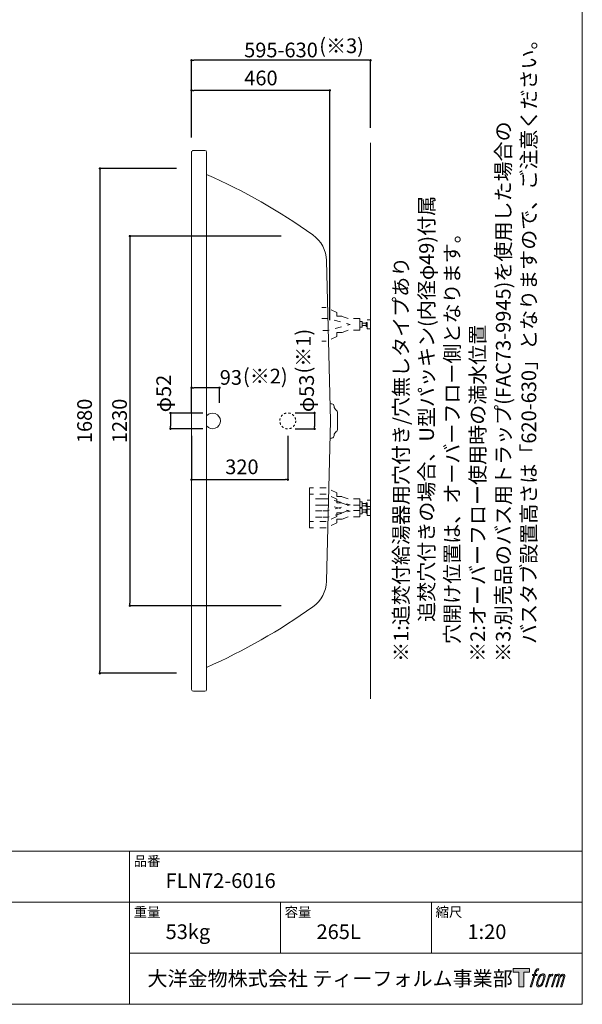
# Model space of a CAD drawing. Units: millimetres. Extents: x -6997 to 1045, y -2890 to 2778.
# Drawn here: x -4969 to -3097, y -2822 to 455 of the extents above; entities that cross this region are included whole.
import ezdxf

# ---------------------------------------------------------------- set-up
doc = ezdxf.new("R2010")
doc.units = ezdxf.units.MM
doc.header["$LTSCALE"] = 101.6
doc.header["$PDMODE"] = 1
doc.header["$PDSIZE"] = -2
doc.linetypes.add('STYLE_01', pattern=[0.41664, 0.20828, -0.20836])
doc.linetypes.add('STYLE_11', pattern=[0.138889, 0.069444, -0.069444])
for name, color, linetype in [('FLN72-6311', 7, 'Continuous'), ('FLN72-6312', 7, 'Continuous'), ('LOGO', 7, 'Continuous'), ('notes', 7, 'Continuous'), ('template', 7, 'Continuous')]:
    doc.layers.add(name, color=color, linetype=linetype)
doc.styles.add('ＭＳ ゴシック', font='txt', dxfattribs={"bigfont": 'ＭＳ ゴシック'})
doc.dimstyles.new('T-form線あり', dxfattribs={"dimtxt": 48.865234, "dimasz": 7.999512, "dimexe": 0, "dimexo": 50, "dimgap": 0.5, "dimtad": 1, "dimdec": 1, "dimzin": 11, "dimdsep": 46, "dimtxsty": 'ＭＳ ゴシック', "dimblk": 'DOT', "dimcen": 0, "dimazin": 0, "dimtfac": 1, "dimtdec": 1, "dimtix": 1, "dimtmove": 0, "dimatfit": 0, "dimldrblk": 'DOT', "dimfxl": 1, "dimfrac": 2, "dimtolj": 1, "dimtzin": 11, "dimarcsym": 0})
doc.dimstyles.new('Tform長さ固定', dxfattribs={"dimtxt": 48.865234, "dimasz": 7.999512, "dimexe": 0, "dimexo": 50, "dimgap": 0.5, "dimtad": 1, "dimdec": 1, "dimzin": 11, "dimdsep": 46, "dimtxsty": 'ＭＳ ゴシック', "dimblk": 'DOT', "dimcen": 0, "dimazin": 0, "dimtfac": 1, "dimtdec": 1, "dimtix": 1, "dimtmove": 0, "dimatfit": 0, "dimldrblk": 'DOT', "dimfxl": 1, "dimfrac": 2, "dimtolj": 1, "dimtzin": 11, "dimarcsym": 0})

# ---------------------------------------------------------------- blocks, each defined once
blk = doc.blocks.new('_DOT')
at = {"color": 0, "linetype": 'ByBlock', "lineweight": -2}
blk.add_line((-0.5, 0), (-1, 0), dxfattribs=at)
at = {"color": 0, "linetype": 'ByBlock', "lineweight": -2, "const_width": 0.5}
blk.add_lwpolyline([(-0.25, 0, 1), (0.25, 0, 1)], format="xyb", close=True, dxfattribs=at)
blk = doc.blocks.new('*D76')
at = {"layer": 'Defpoints', "color": 0}
for p in [(-4310, -854.1), (-4467, -906.1), (-4310, -906.1)]:
    blk.add_point(p, dxfattribs=at)
at = {"layer": 'notes', "color": 0, "linetype": 'Continuous', "lineweight": -2}
for p, q in [((-4360, -854.1), (-4467, -854.1)), ((-4467, -862.1), (-4467, -898.1)), ((-4360, -906.1), (-4467, -906.1))]:
    blk.add_line(p, q, dxfattribs=at)
at = {"layer": 'notes', "color": 0, "lineweight": -2, "xscale": 7.99951171875, "yscale": 7.99951171875, "zscale": 7.99951171875}
for p, rotation in [((-4467, -854.1), 90), ((-4467, -906.1), 270)]:
    blk.add_blockref('_DOT', p, dxfattribs=dict(at, rotation=rotation))
at = {"layer": 'notes', "color": 0, "linetype": 'Continuous', "lineweight": 5, "insert": (-4489.6, -789), "char_height": 48.87, "attachment_point": 5, "rotation": 90, "style": 'ＭＳ ゴシック'}
blk.add_mtext('\\A1;φ52', dxfattribs=at)
blk = doc.blocks.new('*D77')
at = {"layer": 'Defpoints', "color": 0}
for p in [(-4397, -769.9), (-4304, -870.1), (-4397, -901.4)]:
    blk.add_point(p, dxfattribs=at)
at = {"layer": 'notes', "color": 0, "linetype": 'Continuous', "lineweight": -2}
for p, q in [((-4397, -851.4), (-4397, -769.9)), ((-4312, -769.9), (-4389, -769.9)), ((-4304, -820.1), (-4304, -769.9))]:
    blk.add_line(p, q, dxfattribs=at)
at = {"layer": 'notes', "color": 0, "lineweight": -2, "xscale": 7.99951171875, "yscale": 7.99951171875, "zscale": 7.99951171875, "rotation": 180}
blk.add_blockref('_DOT', (-4397, -769.9), dxfattribs=at)
at = {"layer": 'notes', "color": 0, "lineweight": -2, "xscale": 7.99951171875, "yscale": 7.99951171875, "zscale": 7.99951171875}
blk.add_blockref('_DOT', (-4304, -769.9), dxfattribs=at)
at = {"layer": 'notes', "color": 0, "linetype": 'Continuous', "lineweight": 5, "insert": (-4266.2, -735.5), "char_height": 48.87, "attachment_point": 5, "style": 'ＭＳ ゴシック'}
blk.add_mtext('\\A1;93', dxfattribs=at)
blk = doc.blocks.new('*D78')
at = {"layer": 'Defpoints', "color": 0}
for p in [(-4102.1, -853.6), (-4102.1, -906.6), (-3987.9, -906.6)]:
    blk.add_point(p, dxfattribs=at)
at = {"layer": 'notes', "color": 0, "linetype": 'Continuous', "lineweight": -2}
for p, q in [((-4052.1, -853.6), (-3987.9, -853.6)), ((-3987.9, -861.6), (-3987.9, -898.6)), ((-4052.1, -906.6), (-3987.9, -906.6))]:
    blk.add_line(p, q, dxfattribs=at)
at = {"layer": 'notes', "color": 0, "lineweight": -2, "xscale": 7.99951171875, "yscale": 7.99951171875, "zscale": 7.99951171875}
for p, rotation in [((-3987.9, -853.6), 90), ((-3987.9, -906.6), 270)]:
    blk.add_blockref('_DOT', p, dxfattribs=dict(at, rotation=rotation))
at = {"layer": 'notes', "color": 0, "linetype": 'Continuous', "lineweight": 5, "insert": (-4014.3, -788.6), "char_height": 48.87, "attachment_point": 5, "rotation": 90, "style": 'ＭＳ ゴシック'}
blk.add_mtext('\\A1;φ53', dxfattribs=at)
blk = doc.blocks.new('*D79')
at = {"layer": 'Defpoints', "color": 0}
for p in [(-4397, -880.1), (-4077, -880.1), (-4077, -1075.6)]:
    blk.add_point(p, dxfattribs=at)
at = {"layer": 'notes', "color": 0, "linetype": 'Continuous', "lineweight": -2}
for p, q in [((-4397, -930.1), (-4397, -1075.6)), ((-4077, -930.1), (-4077, -1075.6)), ((-4389, -1075.6), (-4085, -1075.6))]:
    blk.add_line(p, q, dxfattribs=at)
at = {"layer": 'notes', "color": 0, "lineweight": -2, "xscale": 7.99951171875, "yscale": 7.99951171875, "zscale": 7.99951171875, "rotation": 180}
blk.add_blockref('_DOT', (-4397, -1075.6), dxfattribs=at)
at = {"layer": 'notes', "color": 0, "lineweight": -2, "xscale": 7.99951171875, "yscale": 7.99951171875, "zscale": 7.99951171875}
blk.add_blockref('_DOT', (-4077, -1075.6), dxfattribs=at)
at = {"layer": 'notes', "color": 0, "linetype": 'Continuous', "lineweight": 5, "insert": (-4229.5, -1033), "char_height": 48.87, "attachment_point": 5, "style": 'ＭＳ ゴシック'}
blk.add_mtext('\\A1;320', dxfattribs=at)
blk = doc.blocks.new('*D81')
at = {"layer": 'Defpoints', "color": 0}
for p in [(-4397, 219.9), (-4397, 13.6), (-3937, -595.1)]:
    blk.add_point(p, dxfattribs=at)
at = {"layer": 'notes', "color": 0, "linetype": 'Continuous', "lineweight": -2}
for p, q in [((-4397, 63.6), (-4397, 219.9)), ((-3945, 219.9), (-4389, 219.9)), ((-3937, -545.1), (-3937, 219.9))]:
    blk.add_line(p, q, dxfattribs=at)
at = {"layer": 'notes', "color": 0, "lineweight": -2, "xscale": 7.99951171875, "yscale": 7.99951171875, "zscale": 7.99951171875, "rotation": 180}
blk.add_blockref('_DOT', (-4397, 219.9), dxfattribs=at)
at = {"layer": 'notes', "color": 0, "lineweight": -2, "xscale": 7.99951171875, "yscale": 7.99951171875, "zscale": 7.99951171875}
blk.add_blockref('_DOT', (-3937, 219.9), dxfattribs=at)
at = {"layer": 'notes', "color": 0, "linetype": 'Continuous', "lineweight": 5, "insert": (-4166.2, 261.1), "char_height": 48.87, "attachment_point": 5, "style": 'ＭＳ ゴシック'}
blk.add_mtext('\\A1;460', dxfattribs=at)
blk = doc.blocks.new('*D85')
at = {"layer": 'Defpoints', "color": 0}
for p in [(-4397, -40.1), (-4702, -1720.1), (-4397, -1720.1)]:
    blk.add_point(p, dxfattribs=at)
at = {"layer": 'notes', "color": 0, "linetype": 'Continuous', "lineweight": -2}
for p, q in [((-4447, -40.1), (-4702, -40.1)), ((-4702, -48.1), (-4702, -1712.1)), ((-4447, -1720.1), (-4702, -1720.1))]:
    blk.add_line(p, q, dxfattribs=at)
at = {"layer": 'notes', "color": 0, "lineweight": -2, "xscale": 7.99951171875, "yscale": 7.99951171875, "zscale": 7.99951171875}
for p, rotation in [((-4702, -40.1), 90), ((-4702, -1720.1), 270)]:
    blk.add_blockref('_DOT', p, dxfattribs=dict(at, rotation=rotation))
at = {"layer": 'notes', "color": 0, "linetype": 'Continuous', "lineweight": 5, "insert": (-4752.8, -880.1), "char_height": 48.87, "attachment_point": 5, "rotation": 90, "style": 'ＭＳ ゴシック'}
blk.add_mtext('\\A1;1680', dxfattribs=at)
blk = doc.blocks.new('*D86')
at = {"layer": 'Defpoints', "color": 0}
for p in [(-4049.3, -265.1), (-4602, -1495.1), (-4049.3, -1495.1)]:
    blk.add_point(p, dxfattribs=at)
at = {"layer": 'notes', "color": 0, "linetype": 'Continuous', "lineweight": -2}
for p, q in [((-4099.3, -265.1), (-4602, -265.1)), ((-4602, -273.1), (-4602, -1487.1)), ((-4099.3, -1495.1), (-4602, -1495.1))]:
    blk.add_line(p, q, dxfattribs=at)
at = {"layer": 'notes', "color": 0, "lineweight": -2, "xscale": 7.99951171875, "yscale": 7.99951171875, "zscale": 7.99951171875}
for p, rotation in [((-4602, -265.1), 90), ((-4602, -1495.1), 270)]:
    blk.add_blockref('_DOT', p, dxfattribs=dict(at, rotation=rotation))
at = {"layer": 'notes', "color": 0, "linetype": 'Continuous', "lineweight": 5, "insert": (-4636.5, -880.1), "char_height": 48.87, "attachment_point": 5, "rotation": 90, "style": 'ＭＳ ゴシック'}
blk.add_mtext('\\A1;1230', dxfattribs=at)
blk = doc.blocks.new('*D88')
at = {"layer": 'Defpoints', "color": 0}
for p in [(-4397, 319.9), (-3802, 44.9), (-4397, 19.1)]:
    blk.add_point(p, dxfattribs=at)
at = {"layer": 'notes', "color": 0, "linetype": 'Continuous', "lineweight": -2}
for p, q in [((-4397, 69.1), (-4397, 319.9)), ((-3810, 319.9), (-4389, 319.9)), ((-3802, 94.9), (-3802, 319.9))]:
    blk.add_line(p, q, dxfattribs=at)
at = {"layer": 'notes', "color": 0, "lineweight": -2, "xscale": 7.99951171875, "yscale": 7.99951171875, "zscale": 7.99951171875, "rotation": 180}
blk.add_blockref('_DOT', (-4397, 319.9), dxfattribs=at)
at = {"layer": 'notes', "color": 0, "lineweight": -2, "xscale": 7.99951171875, "yscale": 7.99951171875, "zscale": 7.99951171875}
blk.add_blockref('_DOT', (-3802, 319.9), dxfattribs=at)
at = {"layer": 'notes', "color": 0, "linetype": 'Continuous', "lineweight": 5, "insert": (-4099.5, 354.3), "char_height": 48.865, "attachment_point": 5, "style": 'ＭＳ ゴシック'}
blk.add_mtext('\\A1;595-630', dxfattribs=at)
blk = doc.blocks.new('グループ-6')
at = {"color": 7, "linetype": 'STYLE_01', "lineweight": 15}
for points in [[(1210.6, -525.3), (1210.6, -505.9), (1171.2, -505.9), (1149.9, -498.3), (1133.7, -498.3), (1133.7, -485.5), (1098.2, -469.2), (1083.6, -469.2)], [(1210.6, -525.3), (1210.6, -544.7), (1171.2, -544.7), (1149.9, -552.4), (1133.7, -552.4), (1133.7, -565.1), (1098.2, -581.4), (1083.6, -581.4)]]:
    blk.add_lwpolyline(points, dxfattribs=at)
at = {"color": 7, "linetype": 'STYLE_01', "lineweight": 15, "flags": 128}
blk.add_lwpolyline([(1083.6, -505.3), (1103.3, -505.3), (1177.9, -525.3), (1103.3, -545.3), (1083.6, -545.3)], dxfattribs=at)
at = {"color": 7, "linetype": 'STYLE_01', "lineweight": 15}
for points in [[(1210.6, -515.8), (1218.1, -515.8), (1218.1, -534.8), (1210.6, -534.8)], [(1218.1, -521.3), (1231.3, -521.3), (1231.3, -529.3), (1218.1, -529.3)], [(1231.3, -518.7), (1234.3, -518.7), (1234.3, -532), (1231.3, -532)], [(1234.3, -510.3), (1245.3, -510.3), (1245.3, -540.3), (1234.3, -540.3)]]:
    blk.add_lwpolyline(points, close=True, dxfattribs=at)
blk = doc.blocks.new('グループ-7')
at = {"color": 7, "linetype": 'STYLE_01', "lineweight": 15}
for points in [[(1210.6, -1125.3), (1210.6, -1105.9), (1171.2, -1105.9), (1149.9, -1098.3), (1133.7, -1098.3), (1133.7, -1085.5), (1098.2, -1069.2), (1042.9, -1069.2), (1042.9, -1125.3)], [(1210.6, -1125.3), (1210.6, -1144.7), (1171.2, -1144.7), (1149.9, -1152.4), (1133.7, -1152.4), (1133.7, -1165.1), (1098.2, -1181.4), (1042.9, -1181.4), (1042.9, -1125.3)]]:
    blk.add_lwpolyline(points, dxfattribs=at)
blk = doc.blocks.new('グループ-8')
at = {"color": 7, "linetype": 'STYLE_01', "lineweight": 15}
for p, q in [((1083.6, -1105.3), (1042.9, -1105.3)), ((1083.6, -1145.3), (1042.9, -1145.3))]:
    blk.add_line(p, q, dxfattribs=at)
at = {"color": 7, "linetype": 'STYLE_01', "lineweight": 15, "flags": 128}
blk.add_lwpolyline([(1083.6, -1105.3), (1103.3, -1105.3), (1177.9, -1125.3), (1103.3, -1145.3), (1083.6, -1145.3)], dxfattribs=at)
at = {"color": 7, "linetype": 'STYLE_01', "lineweight": 15}
for points in [[(1234.3, -1110.3), (1245.3, -1110.3), (1245.3, -1140.3), (1234.3, -1140.3)], [(1210.6, -1115.8), (1218.1, -1115.8), (1218.1, -1134.8), (1210.6, -1134.8)], [(1218.1, -1121.3), (1231.3, -1121.3), (1231.3, -1129.3), (1218.1, -1129.3)], [(1231.3, -1118.7), (1234.3, -1118.7), (1234.3, -1132), (1231.3, -1132)]]:
    blk.add_lwpolyline(points, close=True, dxfattribs=at)
at = {"color": 7}
blk.add_blockref('グループ-7', (0, 0), dxfattribs=at)
blk = doc.blocks.new('グループ-9')
at = {"color": 7, "linetype": 'STYLE_01', "lineweight": 15}
for points in [[(1210.6, -1146.4), (1210.6, -1127), (1171.2, -1127), (1149.9, -1119.4), (1133.7, -1119.4), (1133.7, -1106.6), (1098.2, -1090.3), (1042.9, -1090.3), (1042.9, -1146.4)], [(1210.6, -1146.4), (1210.6, -1165.8), (1171.2, -1165.8), (1149.9, -1173.4), (1133.7, -1173.4), (1133.7, -1186.2), (1098.2, -1202.5), (1042.9, -1202.5), (1042.9, -1146.4)]]:
    blk.add_lwpolyline(points, dxfattribs=at)
blk = doc.blocks.new('グループ-10')
at = {"color": 7, "linetype": 'STYLE_01', "lineweight": 15}
for p, q in [((1083.6, -1126.4), (1042.9, -1126.4)), ((1083.6, -1166.4), (1042.9, -1166.4))]:
    blk.add_line(p, q, dxfattribs=at)
at = {"color": 7, "linetype": 'STYLE_01', "lineweight": 15, "flags": 128}
blk.add_lwpolyline([(1083.6, -1126.4), (1103.3, -1126.4), (1177.9, -1146.4), (1103.3, -1166.4), (1083.6, -1166.4)], dxfattribs=at)
at = {"color": 7, "linetype": 'STYLE_01', "lineweight": 15}
for points in [[(1210.6, -1136.9), (1218.1, -1136.9), (1218.1, -1155.9), (1210.6, -1155.9)], [(1218.1, -1142.4), (1231.3, -1142.4), (1231.3, -1150.4), (1218.1, -1150.4)], [(1231.3, -1139.8), (1234.3, -1139.8), (1234.3, -1153), (1231.3, -1153)], [(1234.3, -1131.4), (1245.3, -1131.4), (1245.3, -1161.4), (1234.3, -1161.4)]]:
    blk.add_lwpolyline(points, close=True, dxfattribs=at)
at = {"color": 7}
blk.add_blockref('グループ-9', (0, 0), dxfattribs=at)
blk = doc.blocks.new('グループ-11')
at = {"color": 7}
blk.add_blockref('グループ-10', (0, 0), dxfattribs=at)
blk = doc.blocks.new('block 4')
at = {"layer": 'LOGO', "true_color": 0x221814}
h = blk.add_hatch(color=250, dxfattribs=at)
h.dxf.hatch_style = 2
h.paths.add_polyline_path([(83.8, 167.6), (83.8, 159.8), (71.4, 159.8), (71.4, 127.8), (60.4, 127.8), (60.4, 159.8), (48.2, 159.8), (48.2, 167.6)])
at = {"layer": 'LOGO', "lineweight": 0}
blk.add_lwpolyline([(83.8, 167.6), (83.8, 159.8), (71.4, 159.8), (71.4, 127.8), (60.4, 127.8), (60.4, 159.8), (48.2, 159.8), (48.2, 167.6), (83.8, 167.6)], dxfattribs=at)
blk = doc.blocks.new('block 5')
at = {"layer": 'LOGO', "true_color": 0x221814}
h = blk.add_hatch(color=250, dxfattribs=at)
h.dxf.hatch_style = 2
edge = h.paths.add_edge_path()
edge.add_spline(control_points=[(100.5, 166.7), (102, 167.1), (104, 166.8), (104, 166.8), (104, 166.8), (103, 163.9), (103, 163.9), (103, 163.9), (101.1, 164.4), (99.6, 163.2), (98.4, 162.3), (97.7, 159.8), (97.4, 158.9), (97.4, 158.9), (96.1, 154.9), (96.1, 154.9), (96.1, 154.9), (100.3, 154.9), (100.3, 154.9), (100.3, 154.9), (99.6, 152.4), (99.6, 152.4), (99.6, 152.4), (95.4, 152.4), (95.4, 152.4), (95.4, 152.4), (87.8, 127.8), (87.8, 127.8), (87.8, 127.8), (85.4, 127.8), (85.4, 127.8), (85.4, 127.8), (93, 152.4), (93, 152.4), (93, 152.4), (89.9, 152.4), (89.9, 152.4), (89.9, 152.4), (90.5, 154.9), (90.5, 154.9), (90.5, 154.9), (93.7, 154.9), (93.7, 154.9), (93.7, 154.9), (94.8, 158.4), (94.8, 158.4), (95.7, 161.3), (96.5, 162.8), (97.2, 164), (97.8, 165.2), (99.1, 166.3), (100.5, 166.7)], knot_values=[0, 0, 0, 0, 1, 1, 1, 2, 2, 2, 3, 3, 3, 4, 4, 4, 5, 5, 5, 6, 6, 6, 7, 7, 7, 8, 8, 8, 9, 9, 9, 10, 10, 10, 11, 11, 11, 12, 12, 12, 13, 13, 13, 14, 14, 14, 15, 15, 15, 16, 16, 16, 17, 17, 17, 17], degree=3, periodic=1)
h = blk.add_hatch(color=250, dxfattribs=at)
h.dxf.hatch_style = 2
edge = h.paths.add_edge_path()
edge.add_spline(control_points=[(101.6, 132.8), (101.6, 134.7), (102.2, 138.1), (103.7, 142.5), (105.8, 148.6), (107.1, 150.8), (108.2, 151.9), (109.7, 153.5), (111.9, 153.5), (112.5, 153.5), (113.4, 153.3), (114.7, 152.8), (114.7, 150.8), (114.8, 149.1), (114.3, 145.9), (112.6, 140.9), (110.6, 135.2), (109.5, 132.9), (108.5, 131.9), (106.7, 130.1), (104.8, 130.2), (104.5, 130.2), (104.2, 130.2), (101.6, 130.6), (101.6, 132.8)], knot_values=[0, 0, 0, 0, 1, 1, 1, 2, 2, 2, 3, 3, 3, 4, 4, 4, 5, 5, 5, 6, 6, 6, 7, 7, 7, 8, 8, 8, 8], degree=3, periodic=1)
edge = h.paths.add_edge_path()
edge.add_spline(control_points=[(106.3, 153.4), (104.8, 151.5), (103.7, 149.9), (101.9, 144.6), (100.3, 139.8), (99.2, 136.3), (99.1, 132), (98.9, 128.9), (100.9, 127.8), (103.7, 127.8), (104.9, 127.8), (108, 127.9), (110.2, 130.6), (111.7, 132.5), (113.2, 134.5), (115.1, 140.9), (116.6, 146.4), (117.7, 149.9), (117.6, 151.9), (117.6, 151.9), (117.6, 151.9), (117.6, 151.9), (117.1, 155.2), (114.7, 155.9), (113.3, 155.9), (112, 155.9), (108.3, 156.1), (106.3, 153.4)], knot_values=[0, 0, 0, 0, 1, 1, 1, 2, 2, 2, 3, 3, 3, 4, 4, 4, 5, 5, 5, 6, 6, 6, 7, 7, 7, 8, 8, 8, 9, 9, 9, 9], degree=3, periodic=1)
h = blk.add_hatch(color=250, dxfattribs=at)
h.dxf.hatch_style = 2
edge = h.paths.add_edge_path()
edge.add_spline(control_points=[(126.4, 154.8), (126.4, 154.8), (128.8, 154.8), (128.8, 154.8), (128.8, 154.8), (127.7, 151.3), (127.7, 151.3), (128.6, 152.3), (129.9, 153.6), (131, 154.3), (132.7, 155.3), (133.7, 155.4), (134.7, 155.4), (134.7, 155.4), (133.7, 152), (133.7, 152), (133, 152.3), (130.9, 151.8), (129.7, 150.9), (128.7, 150.1), (127.9, 149.5), (127, 147.8), (126.2, 146.2), (125.5, 143.5), (124.3, 139.7), (124.3, 139.7), (120.6, 127.8), (120.6, 127.8), (120.6, 127.8), (118.2, 127.8), (118.2, 127.8), (118.2, 127.8), (126.4, 154.8), (126.4, 154.8)], knot_values=[0, 0, 0, 0, 1, 1, 1, 2, 2, 2, 3, 3, 3, 4, 4, 4, 5, 5, 5, 6, 6, 6, 7, 7, 7, 8, 8, 8, 9, 9, 9, 10, 10, 10, 11, 11, 11, 11], degree=3, periodic=1)
h = blk.add_hatch(color=250, dxfattribs=at)
h.dxf.hatch_style = 2
edge = h.paths.add_edge_path()
edge.add_spline(control_points=[(139.9, 154.8), (139.9, 154.8), (142, 154.8), (142, 154.8), (142, 154.8), (141, 151.3), (141, 151.3), (141.9, 152.8), (142.7, 153.4), (143.9, 154.3), (145, 155.1), (146.3, 155.3), (147.2, 155.3), (148.4, 155.3), (149.5, 155.1), (150.1, 153.8), (150.5, 152.8), (150.5, 152.7), (150.4, 150.8), (151.6, 152.8), (152.4, 153.6), (153.9, 154.5), (155.4, 155.3), (156.3, 155.4), (157.4, 155.2), (158.9, 155), (159.9, 154.4), (160.4, 152.8), (160.9, 151.1), (160.6, 150.2), (160, 147.6), (159.7, 146.4), (159.3, 144.9), (158.7, 143.2), (158.7, 143.2), (153.9, 127.8), (153.9, 127.8), (153.9, 127.8), (151.4, 127.8), (151.4, 127.8), (151.4, 127.8), (155.6, 141.3), (155.6, 141.3), (156.5, 144.1), (157.1, 146.2), (157.4, 147.4), (157.8, 149.1), (158, 149.6), (157.8, 150.8), (157.6, 151.8), (157.1, 152.6), (156.1, 152.6), (155.1, 152.6), (154.3, 152.4), (153.2, 151.3), (152, 150.1), (151.1, 148.8), (150.3, 147.2), (149.6, 145.7), (148.9, 143.7), (148.1, 141.3), (148.1, 141.3), (143.9, 127.8), (143.9, 127.8), (143.9, 127.8), (141.5, 127.8), (141.5, 127.8), (141.5, 127.8), (146.3, 143.2), (146.3, 143.2), (146.8, 144.8), (147.2, 146.2), (147.5, 147.2), (147.9, 149), (148, 150.2), (147.7, 151.3), (147.4, 152.4), (146.8, 152.7), (145.9, 152.7), (145.1, 152.7), (144.3, 152.3), (143.5, 151.7), (142.3, 150.8), (141.9, 150.1), (141.4, 149.3), (140.6, 148.2), (140.3, 147.5), (139.7, 145.8), (139.1, 144.2), (138.5, 142.3), (138.1, 141), (138.1, 141), (133.9, 127.8), (133.9, 127.8), (133.9, 127.8), (131.4, 127.8), (131.4, 127.8), (131.4, 127.8), (139.9, 154.8), (139.9, 154.8)], knot_values=[0, 0, 0, 0, 1, 1, 1, 2, 2, 2, 3, 3, 3, 4, 4, 4, 5, 5, 5, 6, 6, 6, 7, 7, 7, 8, 8, 8, 9, 9, 9, 10, 10, 10, 11, 11, 11, 12, 12, 12, 13, 13, 13, 14, 14, 14, 15, 15, 15, 16, 16, 16, 17, 17, 17, 18, 18, 18, 19, 19, 19, 20, 20, 20, 21, 21, 21, 22, 22, 22, 23, 23, 23, 24, 24, 24, 25, 25, 25, 26, 26, 26, 27, 27, 27, 28, 28, 28, 29, 29, 29, 30, 30, 30, 31, 31, 31, 32, 32, 32, 33, 33, 33, 33], degree=3, periodic=1)
at = {"layer": 'LOGO', "lineweight": 0}
for points, knots in [([(100.5, 166.7), (102, 167.1), (104, 166.8), (104, 166.8), (104, 166.8), (103, 163.9), (103, 163.9), (103, 163.9), (101.1, 164.4), (99.6, 163.2), (98.4, 162.3), (97.7, 159.8), (97.4, 158.9), (97.4, 158.9), (96.1, 154.9), (96.1, 154.9), (96.1, 154.9), (100.3, 154.9), (100.3, 154.9), (100.3, 154.9), (99.6, 152.4), (99.6, 152.4), (99.6, 152.4), (95.4, 152.4), (95.4, 152.4), (95.4, 152.4), (87.8, 127.8), (87.8, 127.8), (87.8, 127.8), (85.4, 127.8), (85.4, 127.8), (85.4, 127.8), (93, 152.4), (93, 152.4), (93, 152.4), (89.9, 152.4), (89.9, 152.4), (89.9, 152.4), (90.5, 154.9), (90.5, 154.9), (90.5, 154.9), (93.7, 154.9), (93.7, 154.9), (93.7, 154.9), (94.8, 158.4), (94.8, 158.4), (95.7, 161.3), (96.5, 162.8), (97.2, 164), (97.8, 165.2), (99.1, 166.3), (100.5, 166.7)], [0, 0, 0, 0, 1, 1, 1, 2, 2, 2, 3, 3, 3, 4, 4, 4, 5, 5, 5, 6, 6, 6, 7, 7, 7, 8, 8, 8, 9, 9, 9, 10, 10, 10, 11, 11, 11, 12, 12, 12, 13, 13, 13, 14, 14, 14, 15, 15, 15, 16, 16, 16, 17, 17, 17, 17]), ([(106.3, 153.4), (104.8, 151.5), (103.7, 149.9), (101.9, 144.6), (100.3, 139.8), (99.2, 136.3), (99.1, 132), (98.9, 128.9), (100.9, 127.8), (103.7, 127.8), (104.9, 127.8), (108, 127.9), (110.2, 130.6), (111.7, 132.5), (113.2, 134.5), (115.1, 140.9), (116.6, 146.4), (117.7, 149.9), (117.6, 151.9), (117.6, 151.9), (117.6, 151.9), (117.6, 151.9), (117.1, 155.2), (114.7, 155.9), (113.3, 155.9), (112, 155.9), (108.3, 156.1), (106.3, 153.4)], [0, 0, 0, 0, 1, 1, 1, 2, 2, 2, 3, 3, 3, 4, 4, 4, 5, 5, 5, 6, 6, 6, 7, 7, 7, 8, 8, 8, 9, 9, 9, 9]), ([(101.6, 132.8), (101.6, 134.7), (102.2, 138.1), (103.7, 142.5), (105.8, 148.6), (107.1, 150.8), (108.2, 151.9), (109.7, 153.5), (111.9, 153.5), (112.5, 153.5), (113.4, 153.3), (114.7, 152.8), (114.7, 150.8), (114.8, 149.1), (114.3, 145.9), (112.6, 140.9), (110.6, 135.2), (109.5, 132.9), (108.5, 131.9), (106.7, 130.1), (104.8, 130.2), (104.5, 130.2), (104.2, 130.2), (101.6, 130.6), (101.6, 132.8)], [0, 0, 0, 0, 1, 1, 1, 2, 2, 2, 3, 3, 3, 4, 4, 4, 5, 5, 5, 6, 6, 6, 7, 7, 7, 8, 8, 8, 8]), ([(126.4, 154.8), (126.4, 154.8), (128.8, 154.8), (128.8, 154.8), (128.8, 154.8), (127.7, 151.3), (127.7, 151.3), (128.6, 152.3), (129.9, 153.6), (131, 154.3), (132.7, 155.3), (133.7, 155.4), (134.7, 155.4), (134.7, 155.4), (133.7, 152), (133.7, 152), (133, 152.3), (130.9, 151.8), (129.7, 150.9), (128.7, 150.1), (127.9, 149.5), (127, 147.8), (126.2, 146.2), (125.5, 143.5), (124.3, 139.7), (124.3, 139.7), (120.6, 127.8), (120.6, 127.8), (120.6, 127.8), (118.2, 127.8), (118.2, 127.8), (118.2, 127.8), (126.4, 154.8), (126.4, 154.8)], [0, 0, 0, 0, 1, 1, 1, 2, 2, 2, 3, 3, 3, 4, 4, 4, 5, 5, 5, 6, 6, 6, 7, 7, 7, 8, 8, 8, 9, 9, 9, 10, 10, 10, 11, 11, 11, 11]), ([(139.9, 154.8), (139.9, 154.8), (142, 154.8), (142, 154.8), (142, 154.8), (141, 151.3), (141, 151.3), (141.9, 152.8), (142.7, 153.4), (143.9, 154.3), (145, 155.1), (146.3, 155.3), (147.2, 155.3), (148.4, 155.3), (149.5, 155.1), (150.1, 153.8), (150.5, 152.8), (150.5, 152.7), (150.4, 150.8), (151.6, 152.8), (152.4, 153.6), (153.9, 154.5), (155.4, 155.3), (156.3, 155.4), (157.4, 155.2), (158.9, 155), (159.9, 154.4), (160.4, 152.8), (160.9, 151.1), (160.6, 150.2), (160, 147.6), (159.7, 146.4), (159.3, 144.9), (158.7, 143.2), (158.7, 143.2), (153.9, 127.8), (153.9, 127.8), (153.9, 127.8), (151.4, 127.8), (151.4, 127.8), (151.4, 127.8), (155.6, 141.3), (155.6, 141.3), (156.5, 144.1), (157.1, 146.2), (157.4, 147.4), (157.8, 149.1), (158, 149.6), (157.8, 150.8), (157.6, 151.8), (157.1, 152.6), (156.1, 152.6), (155.1, 152.6), (154.3, 152.4), (153.2, 151.3), (152, 150.1), (151.1, 148.8), (150.3, 147.2), (149.6, 145.7), (148.9, 143.7), (148.1, 141.3), (148.1, 141.3), (143.9, 127.8), (143.9, 127.8), (143.9, 127.8), (141.5, 127.8), (141.5, 127.8), (141.5, 127.8), (146.3, 143.2), (146.3, 143.2), (146.8, 144.8), (147.2, 146.2), (147.5, 147.2), (147.9, 149), (148, 150.2), (147.7, 151.3), (147.4, 152.4), (146.8, 152.7), (145.9, 152.7), (145.1, 152.7), (144.3, 152.3), (143.5, 151.7), (142.3, 150.8), (141.9, 150.1), (141.4, 149.3), (140.6, 148.2), (140.3, 147.5), (139.7, 145.8), (139.1, 144.2), (138.5, 142.3), (138.1, 141), (138.1, 141), (133.9, 127.8), (133.9, 127.8), (133.9, 127.8), (131.4, 127.8), (131.4, 127.8), (131.4, 127.8), (139.9, 154.8), (139.9, 154.8)], [0, 0, 0, 0, 1, 1, 1, 2, 2, 2, 3, 3, 3, 4, 4, 4, 5, 5, 5, 6, 6, 6, 7, 7, 7, 8, 8, 8, 9, 9, 9, 10, 10, 10, 11, 11, 11, 12, 12, 12, 13, 13, 13, 14, 14, 14, 15, 15, 15, 16, 16, 16, 17, 17, 17, 18, 18, 18, 19, 19, 19, 20, 20, 20, 21, 21, 21, 22, 22, 22, 23, 23, 23, 24, 24, 24, 25, 25, 25, 26, 26, 26, 27, 27, 27, 28, 28, 28, 29, 29, 29, 30, 30, 30, 31, 31, 31, 32, 32, 32, 33, 33, 33, 33])]:
    blk.add_open_spline(points, degree=3, knots=knots, dxfattribs=at)
blk = doc.blocks.new('block 3')
at = {"layer": 'LOGO'}
for name in ['block 4', 'block 5']:
    blk.add_blockref(name, (0, 0), dxfattribs=at)
blk = doc.blocks.new('名称未設定-1')
at = {"layer": 'LOGO'}
blk.add_blockref('block 3', (0, 0), dxfattribs=at)

msp = doc.modelspace()

# ---------------------------------------------------------------- linework, layer by layer
at = {"layer": 'FLN72-6312', "color": 7, "linetype": 'Continuous', "lineweight": 15}
for p, q in [((-3802.04, 44.88), (-3802.04, -1805.12)), ((-4397.01, -1774.08), (-4397.01, 13.92)), ((-4391.01, 19.92), (-4353.01, 19.92)), ((-4347.01, 13.92), (-4347.01, -1774.08)), ((-3934.31, -880.08), (-3948.29, -346.22)), ((-3930.63, -823.07), (-3932.88, -822.87)), ((-3911.89, -850.91), (-3911.89, -909.25)), ((-3934.31, -880.08), (-3948.29, -1413.94)), ((-3930.63, -937.1), (-3932.88, -937.29)), ((-4391.01, -1780.08), (-4353.01, -1780.08))]:
    msp.add_line(p, q, dxfattribs=at)
at = {"layer": 'FLN72-6312', "color": 7, "linetype": 'STYLE_11', "lineweight": 15}
msp.add_circle((-4077.04, -880.08), 26.5, dxfattribs=at)
at = {"layer": 'FLN72-6312', "color": 7, "linetype": 'Continuous', "lineweight": 15}
for centre, radius, start, end in [((-4391.01, 13.92), 6, 90, 183.10739), ((-4353.01, 13.92), 6, 0, 90), ((-5157.5, -1890.99), 2002.7, 54.45844, 66.12766), ((-4055.95, -349.04), 107.7, 1.50003, 54.45831), ((-3932.59, -819.59), 3.3, 180, 265.00859), ((-3931.39, -831.74), 8.7, 0.37143, 85.00296), ((-3907.69, -831.58), 15, 180.37115, 238.38419), ((-3919.59, -850.91), 7.7, 0, 58.37915), ((-4327.01, -880.08), 26, 219.7152, 140.2848), ((-3907.69, -928.58), 15, 121.61581, 179.62884), ((-3919.59, -909.25), 7.7, 301.62082, 0), ((-3932.59, -940.58), 3.3, 94.99141, 180), ((-3931.39, -928.43), 8.7, 274.99704, 359.62695), ((-4055.95, -1411.13), 107.7, 305.54166, 358.49994), ((-5157.5, 130.82), 2002.7, 293.8723, 305.54156), ((-4391.01, -1774.08), 6, 180, 270), ((-4353.01, -1774.08), 6, 270, 0)]:
    msp.add_arc(centre, radius, start, end, dxfattribs=at)
at = {"layer": 'template', "color": 7, "linetype": 'Continuous', "lineweight": 5}
for p, q in [((-3097.32, -2311.67), (-6997.32, -2311.67)), ((-4603.32, -2821.67), (-4603.32, -2311.67)), ((-3097.32, -2481.67), (-6997.32, -2481.67)), ((-4101.32, -2651.67), (-4101.32, -2481.67)), ((-3599.32, -2651.67), (-3599.32, -2481.67)), ((-3097.32, -2651.67), (-4603.32, -2651.67))]:
    msp.add_line(p, q, dxfattribs=at)
at = {"layer": 'template', "color": 7, "linetype": 'Continuous', "lineweight": 5, "flags": 128}
msp.add_lwpolyline([(-3097.32, 2778.33), (-6997.32, 2778.33), (-6997.32, -2821.67), (-3097.32, -2821.67), (-3097.32, 2778.33)], dxfattribs=at)

# ---------------------------------------------------------------- block references
at = {"layer": 'FLN72-6312', "color": 7}
for name in ['グループ-6', 'グループ-8', 'グループ-11']:
    msp.add_blockref(name, (-5047.32, -33.67), dxfattribs=at)
at = {"layer": 'template', "linetype": 'Continuous', "lineweight": 0, "xscale": 1.524, "yscale": 1.524, "zscale": 1.524}
msp.add_blockref('名称未設定-1', (-3400.32, -2958.13), dxfattribs=at)

# ---------------------------------------------------------------- texts
at = {"layer": 'FLN72-6311', "color": 7, "char_height": 48.8652, "attachment_point": 1, "line_spacing_factor": 0.782827, "style": 'ＭＳ ゴシック'}
for s, insert in [('{(\\fメイリオ|b0|i0|c0|p0;※\\fＭＳ ゴシック|b0|i0|c0|p0;3)}', (-3972.23, 392.77)), ('{(\\fメイリオ|b0|i0|c0|p0;※\\fＭＳ ゴシック|b0|i0|c0|p0;2)}', (-4226.03, -706.49))]:
    msp.add_mtext(s, dxfattribs=dict(at, insert=insert))
at = {"layer": 'FLN72-6311', "color": 7, "insert": (-4049.25, -722.45), "char_height": 48.8652, "attachment_point": 1, "rotation": 90, "line_spacing_factor": 0.782827, "style": 'ＭＳ ゴシック'}
msp.add_mtext('{(\\fメイリオ|b0|i0|c0|p0;※\\fＭＳ ゴシック|b0|i0|c0|p0;1)}', dxfattribs=at)
at = {"layer": 'notes', "color": 7, "insert": (-3724.66, -1682.19), "char_height": 48.8652, "attachment_point": 1, "rotation": 90, "line_spacing_factor": 1.043769, "style": 'ＭＳ ゴシック'}
msp.add_mtext('{\\fメイリオ|b0|i0|c0|p0;※\\fＭＳ ゴシック|b0|i0|c0|p0;1:追焚付給湯器用穴付き/穴無しタイプあり\\P\u3000\u3000追焚穴付きの場合、U型パッキン(内径φ49)付属\\P    穴開け位置は、オーバーフロー側となります。\\P\\fメイリオ|b0|i0|c0|p0;※\\fＭＳ ゴシック|b0|i0|c0|p0;2:オーバーフロー使用時の満水位置\\P\\fメイリオ|b0|i0|c0|p0;※\\fＭＳ ゴシック|b0|i0|c0|p0;3:別売品のバス用トラップ(FAC73-9945)を使用した場合の\\P    バスタブ設置高さは「620-630」となりますので、ご注意ください。}', dxfattribs=at)
at = {"layer": 'template', "color": 7, "attachment_point": 1, "line_spacing_factor": 0.782827, "style": 'ＭＳ ゴシック'}
for s, insert, char_height in [('品番', (-4589.32, -2328.5), 32.577), ('{FLN72-6016}', (-4483.32, -2385.66), 48.8652), ('重量', (-4589.32, -2498.5), 32.577), ('容量', (-4087.32, -2498.5), 32.577), ('縮尺', (-3585.32, -2498.5), 32.577), ('{53kg}', (-4483.32, -2555.66), 48.865), ('265L', (-3981.32, -2555.66), 48.865), ('1:20', (-3479.32, -2555.66), 48.865), ('大洋金物株式会社 ティーフォルム事業部', (-4543.57, -2711.49), 48.8652)]:
    msp.add_mtext(s, dxfattribs=dict(at, insert=insert, char_height=char_height))

# ---------------------------------------------------------------- dimensions: what is measured, and where the dimension line sits
at = {"layer": 'notes', "color": 7, "linetype": 'Continuous', "lineweight": 5}
dim = msp.add_linear_dim(base=(-4397.01, 319.91), p1=(-3802.04, 44.88), p2=(-4397.01, 19.07), dimstyle='T-form線あり', override={"dimgap": 10, "dimpost": '<>-630', "dimtxsty": 'ＭＳ ゴシック', "dimtmove": 2}, dxfattribs=at)
dim.commit()
dim.dimension.update_dxf_attribs({"geometry": '*D88', "text_midpoint": (-4099.53, 354.34)})
for base, p1, p2, override, picture, middle in [((-4397, 219.88), (-3937.01, -595.12), (-4397, 13.59), {"dimgap": 10, "dimpost": '<>', "dimtxsty": 'ＭＳ ゴシック', "dimtmove": 2}, '*D81', (-4166.23, 261.1)), ((-4397.01, -769.9), (-4304.01, -870.12), (-4397.01, -901.44), {"dimgap": 10, "dimpost": '<>', "dimtxsty": 'ＭＳ ゴシック', "dimtix": 0, "dimtmove": 2}, '*D77', (-4266.24, -735.47)), ((-4077.01, -1075.62), (-4397.01, -880.13), (-4077.01, -880.13), {"dimgap": 10, "dimpost": '<>', "dimtxsty": 'ＭＳ ゴシック', "dimtmove": 2}, '*D79', (-4229.5, -1033.03))]:
    dim = msp.add_linear_dim(base=base, p1=p1, p2=p2, dimstyle='T-form線あり', override=override, dxfattribs=at)
    dim.commit()
    dim.dimension.update_dxf_attribs({"geometry": picture, "text_midpoint": middle, "dimtype": 160})
for base, p1, p2, dimstyle, override, picture, middle in [((-4702.05, -1720.09), (-4397.01, -40.09), (-4397.01, -1720.09), 'T-form線あり', {"dimgap": 10, "dimpost": '<>', "dimtxsty": 'ＭＳ ゴシック', "dimtmove": 2}, '*D85', (-4752.79, -880.09)), ((-4467.01, -906.12), (-4310.05, -854.12), (-4310.05, -906.12), 'T-form線あり', {"dimgap": 10, "dimpost": 'φ<>', "dimtxsty": 'ＭＳ ゴシック', "dimtix": 0, "dimtmove": 2}, '*D76', (-4489.61, -788.95)), ((-3987.92, -906.63), (-4102.06, -853.63), (-4102.06, -906.63), 'Tform長さ固定', {"dimgap": 10, "dimpost": 'φ<>', "dimtxsty": 'ＭＳ ゴシック', "dimtix": 0, "dimtmove": 2}, '*D78', (-4014.28, -788.63))]:
    dim = msp.add_linear_dim(base=base, p1=p1, p2=p2, angle=90, dimstyle=dimstyle, override=override, dxfattribs=at)
    dim.commit()
    dim.dimension.update_dxf_attribs({"geometry": picture, "text_midpoint": middle, "dimtype": 160})
dim = msp.add_linear_dim(base=(-4602.05, -1495.09), p1=(-4049.27, -265.09), p2=(-4049.27, -1495.09), angle=90, dimstyle='T-form線あり', override={"dimgap": 10, "dimpost": '<>', "dimtxsty": 'ＭＳ ゴシック', "dimtmove": 2}, dxfattribs=at)
dim.commit()
dim.dimension.update_dxf_attribs({"geometry": '*D86', "text_midpoint": (-4636.48, -880.09)})

doc.saveas('drawing.dxf')
